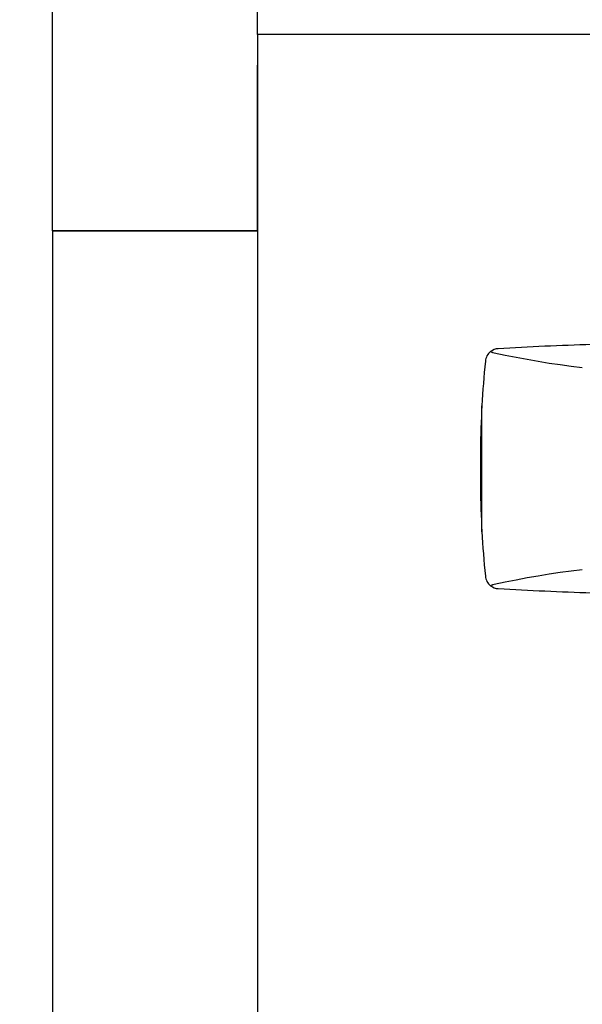
# Model space of a CAD drawing. Units: millimetres. Extents: x 236 to 17191, y -639 to 11880.
# Drawn here: x 6914 to 6997, y 9907 to 10052 of the extents above; entities that cross this region are included whole.
import ezdxf

# ---------------------------------------------------------------- set-up
doc = ezdxf.new("R2010")
doc.units = ezdxf.units.MM
doc.layers.add('COTAS', color=1, linetype='Continuous')
doc.styles.get("Standard").update_dxf_attribs({"font": 'romans.shx'})
doc.dimstyles.new('JUAN4', dxfattribs={"dimtxt": 30, "dimasz": 19, "dimexe": 10, "dimexo": 30, "dimgap": 10, "dimtad": 3, "dimdec": 1, "dimdsep": 46, "dimtxsty": 'Standard', "dimcen": 5, "dimclrd": 256, "dimclre": 256, "dimclrt": 1, "dimadec": 0, "dimazin": 0, "dimtp": 0.5, "dimtm": 0.5, "dimtfac": 0.125, "dimtdec": 1, "dimtofl": 0, "dimtmove": 0, "dimatfit": 0, "dimfxl": 1, "dimtolj": 1, "dimtzin": 0, "dimarcsym": 0})

# ---------------------------------------------------------------- blocks, each defined once
blk = doc.blocks.new('*D347')
at = {"layer": 'COTAS', "lineweight": -2}
for p, q in [((6940.28, 10621.17), (6754.21, 10621.17)), ((6764.21, 10602.17), (6764.21, 9782.16)), ((6954.57, 9763.16), (6754.21, 9763.16))]:
    blk.add_line(p, q, dxfattribs=at)
at = {"layer": 'COTAS'}
for points in [[(6761.04, 10602.17), (6767.38, 10602.17), (6764.21, 10621.17)], [(6761.04, 9782.16), (6767.38, 9782.16), (6764.21, 9763.16)]]:
    blk.add_solid(points, dxfattribs=at)
at = {"layer": 'Defpoints', "color": 0}
for p in [(6970.28, 10621.17), (6764.21, 9763.16), (6984.57, 9763.16)]:
    blk.add_point(p, dxfattribs=at)
at = {"layer": 'COTAS', "color": 1, "insert": (6739.21, 10192.17), "char_height": 30, "attachment_point": 5, "rotation": 90}
blk.add_mtext('\\A1;858', dxfattribs=at)
blk = doc.blocks.new('*D355')
at = {"layer": 'COTAS', "lineweight": -2}
for p, q in [((6920.21, 10381.15), (6841.31, 10381.15)), ((6851.31, 10362.15), (6851.31, 9782.16)), ((6946.93, 9763.16), (6841.31, 9763.16))]:
    blk.add_line(p, q, dxfattribs=at)
at = {"layer": 'COTAS'}
for points in [[(6848.15, 10362.15), (6854.48, 10362.15), (6851.31, 10381.15)], [(6848.15, 9782.16), (6854.48, 9782.16), (6851.31, 9763.16)]]:
    blk.add_solid(points, dxfattribs=at)
at = {"layer": 'Defpoints', "color": 0}
for p in [(6950.21, 10381.15), (6851.31, 9763.16), (6976.93, 9763.16)]:
    blk.add_point(p, dxfattribs=at)
at = {"layer": 'COTAS', "color": 1, "insert": (6826.31, 10072.16), "char_height": 30, "attachment_point": 5, "rotation": 90}
blk.add_mtext('\\A1;618', dxfattribs=at)

msp = doc.modelspace()

# ---------------------------------------------------------------- linework, layer by layer
at = {"color": 7, "linetype": 'Continuous'}
for p, q in [((6949.22, 10049.36), (6949.2, 10138.25)), ((6919.2, 10044.87), (6919.2, 10053.66)), ((6949.22, 10049.36), (6949.22, 9780.77)), ((8824.22, 10049.36), (6949.22, 10049.36)), ((6919.2, 10020.58), (6919.2, 10044.87)), ((6949.2, 10020.58), (6949.2, 10044.87)), ((6949.22, 10038.15), (6949.2, 10038.15)), ((6949.2, 10037.66), (6949.22, 10037.66)), ((6919.2, 10020.58), (6949.2, 10020.58)), ((6919.2, 10020.58), (6919.2, 10000.16)), ((6949.2, 10020.58), (6919.2, 10020.58)), ((6949.2, 10020.58), (6949.2, 10000.16)), ((6949.22, 10002.66), (6949.2, 10002.66)), ((6949.22, 10002.17), (6949.2, 10002.17)), ((6983.69, 10002.74), (6983.52, 10002.83)), ((6983.87, 10002.68), (6983.69, 10002.74)), ((6985.48, 10002.35), (6983.87, 10002.68)), ((6987.1, 10002.03), (6985.48, 10002.35)), ((6988.71, 10001.73), (6987.1, 10002.03)), ((6990.33, 10001.45), (6988.71, 10001.73)), ((6991.94, 10001.19), (6990.33, 10001.45)), ((6919.2, 10000.16), (6919.2, 9785.16)), ((6949.2, 10000.16), (6949.2, 9785.16)), ((6993.56, 10000.95), (6991.94, 10001.19)), ((6995.18, 10000.72), (6993.56, 10000.95)), ((6996.79, 10000.52), (6995.18, 10000.72)), ((6949.22, 9998.15), (6949.2, 9998.15)), ((6949.2, 9997.66), (6949.22, 9997.66)), ((6982.09, 9976.54), (6982.09, 9994.99)), ((6981.88, 9988.45), (6981.88, 9983.09)), ((6987.1, 9969.51), (6988.71, 9969.81)), ((6988.71, 9969.81), (6990.33, 9970.09)), ((6990.33, 9970.09), (6991.94, 9970.35)), ((6991.94, 9970.35), (6993.56, 9970.59)), ((6993.56, 9970.59), (6995.18, 9970.82)), ((6995.18, 9970.82), (6996.79, 9971.02)), ((6983.52, 9968.71), (6983.69, 9968.8)), ((6983.69, 9968.8), (6983.87, 9968.86)), ((6983.87, 9968.86), (6985.48, 9969.19)), ((6985.48, 9969.19), (6987.1, 9969.51))]:
    msp.add_line(p, q, dxfattribs=at)
for centre, radius, start, end in [((6984.59, 10001.34), 2, 127.6094, 175.6804), ((6984.59, 10001.34), 2, 93.7581, 127.6094), ((6985.08, 10005.41), 3.02, 235.5229, 238.9354), ((7012.85, 9516.28), 487.88, 91.7264, 93.3362), ((7125.48, 9987.11), 143.61, 174.2531, 176.8527), ((7125.48, 9987.11), 143.61, 176.8527, 179.4651), ((7125.48, 9984.43), 143.61, 180.5349, 183.1473), ((7125.48, 9984.43), 143.61, 183.1473, 185.7469), ((6984.59, 9970.2), 2, 184.3196, 232.3906), ((6985.08, 9966.12), 3.02, 121.0646, 124.4771), ((6984.59, 9970.2), 2, 232.3906, 267.0893), ((7012.85, 10455.26), 487.88, 266.6673, 268.2736)]:
    msp.add_arc(centre, radius, start, end, dxfattribs=at)

# ---------------------------------------------------------------- dimensions: what is measured, and where the dimension line sits
at = {"layer": 'COTAS'}
for base, p1, p2, picture, middle in [((6764.21, 9763.16), (6970.28, 10621.17), (6984.57, 9763.16), '*D347', (6739.21, 10192.17)), ((6851.31, 9763.16), (6950.21, 10381.15), (6976.93, 9763.16), '*D355', (6826.31, 10072.16))]:
    dim = msp.add_linear_dim(base=base, p1=p1, p2=p2, angle=90, dimstyle='JUAN4', dxfattribs=at)
    dim.commit()
    dim.dimension.update_dxf_attribs({"geometry": picture, "text_midpoint": middle})

doc.saveas('drawing.dxf')
